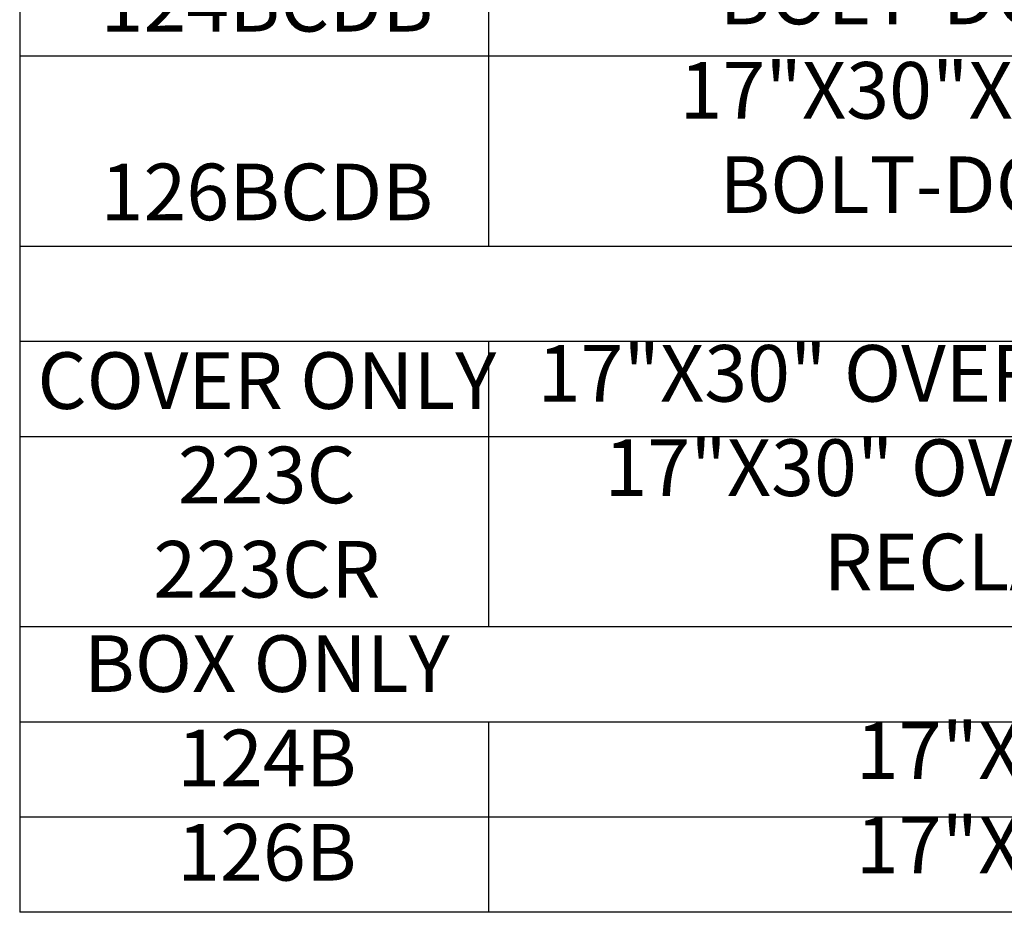
# Model space of a CAD drawing. Extents: x 0 to 216, y 0 to 280.
# Drawn here: x 71 to 113, y 115 to 152 of the extents above; entities that cross this region are included whole.
import ezdxf

# ---------------------------------------------------------------- set-up
doc = ezdxf.new("R2010")
doc.units = 0
doc.header["$LTSCALE"] = 10
doc.header["$MEASUREMENT"] = 0
doc.layers.add('CADdetails-1-FINE', color=1, linetype='CONTINUOUS')
doc.layers.add('CADdetails-7-VERYFINE', color=7, linetype='CONTINUOUS')
doc.styles.add('CADdetails-NOTES', font='ARIALN.TTF', dxfattribs={"height": 2.38})

msp = doc.modelspace()

# ---------------------------------------------------------------- linework, layer by layer
at = {"layer": 'CADdetails-1-FINE'}
for p, q in [((71.25, 186.954), (71.25, 114.954)), ((90.955, 174.954), (90.955, 142.954)), ((211.851, 150.954), (71.25, 150.954)), ((211.851, 142.954), (71.25, 142.954)), ((211.851, 138.954), (71.25, 138.954)), ((90.955, 138.954), (90.955, 134.954)), ((90.955, 136.954), (90.955, 126.954)), ((211.851, 134.954), (71.25, 134.954)), ((211.851, 126.954), (71.25, 126.954)), ((211.851, 126.954), (90.955, 126.954)), ((211.851, 122.954), (71.25, 122.954)), ((90.955, 122.954), (90.955, 114.954)), ((211.851, 118.954), (71.25, 118.954)), ((211.851, 114.954), (71.25, 114.954)), ((211.851, 114.954), (71.25, 114.954))]:
    msp.add_line(p, q, dxfattribs=at)

# ---------------------------------------------------------------- texts
at = {"layer": 'CADdetails-7-VERYFINE', "char_height": 2.38, "attachment_point": 2, "style": 'CADdetails-NOTES'}
for s, insert, width in [('{\\fArial Narrow|b1|i0|c0|p34;PART NUMBER\\PBOX & COVER }124BCB \\P\\P126BCB \\P\\P124BCDB \\P\\P126BCDB \\P{\\fArial Narrow|b1|i0|c0|p34;\\PCOVER ONLY }223C \\P223CR\\P \\P{\\fArial Narrow|b1|i0|c0|p34;BOX ONLY \\P}124B \\P126B', (81.639, 186.115), 19.66288), ('{\\fArial Narrow|b1|i0|c0|p34;DESCRIPTION - MARKING\\P}\\P17"X30"X15" BOX, OVERLAPPING BOLT-DOWN COVER - ICV \\P17"X30"X18" BOX, OVERLAPPING BOLT-DOWN COVER - ICV \\P17"X30"X15" BOX, DROP-IN BOLT-DOWN COVER - ICV \\P17"X30"X18" BOX, DROP-IN BOLT-DOWN COVER - ICV \\P\\P17"X30" OVERLAPPING COVER - ICV 17"X30" OVERLAPPING COVER - RECLAIMED WATER \\P\\P17"X30"X15" BOX \\P17"X30"X18" BOX', (119.538, 182.453), 54.15059)]:
    msp.add_mtext(s, dxfattribs=dict(at, insert=insert, width=width))

doc.saveas('drawing.dxf')
